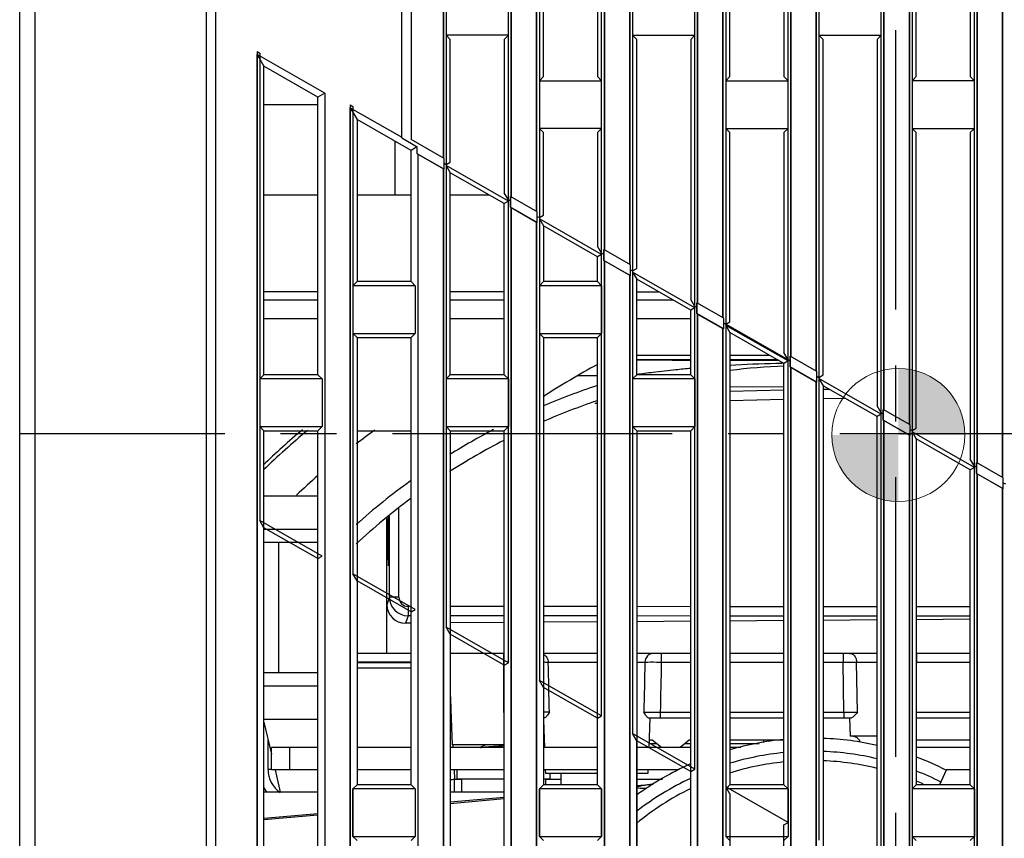
# Model space of a CAD drawing. Units: millimetres. Extents: x -75 to 1305, y -50 to 911.
# Drawn here: x 4 to 57, y 377 to 421 of the extents above; entities that cross this region are included whole.
import ezdxf

# ---------------------------------------------------------------- set-up
doc = ezdxf.new("R2010")
doc.units = ezdxf.units.MM
doc.header["$MEASUREMENT"] = 0
doc.linetypes.add('CENTER', pattern=[2, 1.25, -0.25, 0.25, -0.25])
for name, color, linetype in [('00_COMPONENTS', 7, 'Continuous'), ('02___PRT_ALL_AXES', 7, 'Continuous'), ('06_ALL_SURFS', 7, 'Continuous'), ('08_ALL_DRAFTS', 7, 'Continuous'), ('09_ALL_ROUNDS', 7, 'Continuous'), ('20_ALL_FEATURES', 7, 'Continuous')]:
    doc.layers.add(name, color=color, linetype=linetype)

# ---------------------------------------------------------------- blocks, each defined once
blk = doc.blocks.new('SW_DOWELSYMBOL_1')
at = {"linetype": 'Continuous', "lineweight": 0}
h = blk.add_hatch(color=0, dxfattribs=at)
edge = h.paths.add_edge_path(flags=0)
edge.add_arc((0, 0), 5.714, 0, 90)
edge.add_line((0, 5.714), (0, 0))
edge.add_line((0, 0), (5.714, 0))
h = blk.add_hatch(color=0, dxfattribs=at)
edge = h.paths.add_edge_path(flags=0)
edge.add_arc((0, 0), 5.714, 180, 270)
edge.add_line((0, -5.714), (0, 0))
edge.add_line((0, 0), (-5.714, 0))
at = {"color": 0, "linetype": 'Continuous', "lineweight": 0}
blk.add_circle((0, 0), 5.714, dxfattribs=at)

msp = doc.modelspace()

# ---------------------------------------------------------------- linework, layer by layer
at = {"color": 6, "linetype": 'CENTER', "ltscale": 12}
for p, q in [((50.739, 261.138), (50.739, 460.155)), ((110.739, 398.465), (3.739, 398.465))]:
    msp.add_line(p, q, dxfattribs=at)
at = {"color": 7, "linetype": 'Continuous'}
for p, q in [((16.839, 416.138), (19.739, 416.138)), ((16.839, 411.288), (19.739, 411.288)), ((21.839, 411.288), (24.739, 411.288)), ((26.839, 411.288), (28.925, 411.288)), ((19.739, 406.088), (16.839, 406.088)), ((29.739, 406.088), (26.839, 406.088))]:
    msp.add_line(p, q, dxfattribs=at)
at = {"layer": '00_COMPONENTS', "color": 7, "linetype": 'Continuous'}
for p, q in [((23.873, 414.174), (23.873, 411.288)), ((44.739, 400.998), (41.839, 400.973)), ((46.897, 401.018), (46.839, 401.017)), ((41.839, 400.766), (44.739, 400.824)), ((46.842, 400.866), (47.151, 400.873)), ((34.588, 400.12), (34.739, 400.123)), ((41.839, 400.266), (44.739, 400.325)), ((46.839, 400.367), (47.996, 400.39)), ((24.084, 389.707), (24.084, 394.493)), ((23.439, 386.688), (23.439, 393.925)), ((23.576, 389.707), (23.576, 394.046)), ((23.576, 389.707), (23.439, 389.295)), ((24.084, 389.707), (23.576, 389.707)), ((24.739, 389.206), (24.584, 389.206)), ((29.739, 389.201), (26.839, 389.204)), ((34.739, 389.197), (31.839, 389.199)), ((39.739, 389.192), (36.839, 389.195)), ((44.739, 389.188), (41.839, 389.19)), ((49.739, 389.183), (46.839, 389.186)), ((54.739, 389.179), (51.839, 389.181)), ((24.575, 388.707), (24.44, 388.302)), ((24.739, 388.304), (24.44, 388.302)), ((24.739, 388.707), (24.575, 388.707)), ((29.739, 388.702), (26.839, 388.705)), ((29.739, 388.339), (26.839, 388.319)), ((34.739, 388.698), (31.839, 388.7)), ((34.739, 388.374), (31.839, 388.354)), ((39.739, 388.693), (36.839, 388.696)), ((39.739, 388.41), (36.839, 388.389)), ((44.739, 388.688), (41.839, 388.691)), ((44.739, 388.445), (41.839, 388.424)), ((49.739, 388.684), (46.839, 388.686)), ((49.739, 388.48), (46.839, 388.46)), ((54.739, 388.679), (51.839, 388.682)), ((54.739, 388.515), (51.839, 388.495)), ((24.739, 386.688), (21.839, 386.688)), ((29.739, 386.688), (26.839, 386.688)), ((29.689, 386.688), (29.689, 383.527)), ((34.739, 386.688), (31.839, 386.688)), ((39.739, 386.688), (36.839, 386.688)), ((38.159, 386.688), (38.159, 386.205)), ((44.739, 386.688), (41.839, 386.688)), ((49.739, 386.688), (46.839, 386.688)), ((47.92, 386.688), (47.92, 386.205)), ((54.739, 386.688), (51.839, 386.688)), ((51.857, 386.688), (51.857, 386.205)), ((24.739, 386.214), (21.839, 386.214)), ((24.739, 386.172), (21.839, 386.172)), ((34.739, 386.205), (32.095, 386.205)), ((37.283, 386.205), (36.839, 386.205)), ((39.739, 386.205), (38.159, 386.205)), ((44.739, 386.205), (41.839, 386.205)), ((47.92, 386.205), (46.839, 386.205)), ((47.96, 383.527), (47.92, 386.205)), ((48.689, 383.527), (48.639, 386.205)), ((49.739, 386.205), (48.639, 386.205)), ((54.739, 386.205), (51.857, 386.205)), ((24.739, 385.888), (21.839, 385.888)), ((26.839, 384.601), (26.937, 381.788)), ((26.839, 384.348), (26.865, 383.842)), ((29.739, 383.527), (29.689, 383.527)), ((29.739, 383.511), (29.689, 383.527)), ((38.103, 383.527), (38.103, 383.238)), ((38.103, 383.527), (39.739, 383.527)), ((41.839, 383.527), (44.739, 383.527)), ((46.839, 383.527), (47.96, 383.527)), ((47.96, 383.527), (47.96, 383.238)), ((51.817, 383.527), (54.739, 383.527)), ((16.839, 383.002), (17.239, 381.288)), ((31.916, 383.238), (31.839, 383.238)), ((31.839, 383.101), (31.89, 381.638)), ((37.461, 383.238), (39.739, 383.238)), ((37.543, 383.238), (37.487, 381.638)), ((41.839, 383.238), (44.739, 383.238)), ((46.839, 383.238), (48.357, 383.238)), ((48.254, 383.238), (48.289, 382.238)), ((51.817, 383.238), (54.739, 383.238)), ((17.065, 380.458), (17.065, 382.033)), ((37.664, 382.038), (37.501, 382.038)), ((38.164, 381.638), (37.664, 382.038)), ((39.664, 382.038), (39.164, 381.638)), ((39.739, 382.038), (39.664, 382.038)), ((44.739, 382.038), (41.839, 382.038)), ((43.639, 382.038), (43.639, 381.911)), ((49.739, 382.238), (48.288, 382.238)), ((54.739, 382.038), (51.839, 382.038)), ((17.239, 380.438), (17.239, 381.638)), ((19.739, 381.638), (17.239, 381.638)), ((18.239, 380.438), (18.239, 381.638)), ((24.739, 381.638), (21.839, 381.638)), ((29.739, 381.638), (26.839, 381.638)), ((29.739, 381.788), (26.937, 381.788)), ((26.973, 381.789), (26.981, 381.638)), ((29.631, 381.734), (29.739, 381.741)), ((31.884, 381.788), (31.839, 381.788)), ((34.739, 381.638), (31.839, 381.638)), ((39.739, 381.638), (36.839, 381.638)), ((37.495, 381.858), (37.888, 381.858)), ((39.439, 381.858), (39.739, 381.858)), ((41.839, 381.858), (43.407, 381.858)), ((42.42, 381.638), (41.839, 381.638)), ((54.739, 381.638), (51.839, 381.638)), ((17.239, 380.458), (17.065, 380.458)), ((19.739, 380.438), (17.239, 380.438)), ((17.437, 380.438), (17.717, 379.238)), ((24.739, 380.438), (21.839, 380.438)), ((29.739, 380.438), (26.839, 380.438)), ((27.044, 380.438), (27.07, 379.934)), ((27.189, 380.438), (27.189, 379.937)), ((34.739, 380.438), (31.839, 380.438)), ((31.932, 380.438), (31.939, 380.238)), ((39.087, 380.438), (36.839, 380.438)), ((37.446, 380.438), (37.439, 380.238)), ((54.739, 380.438), (53.45, 380.438)), ((27.07, 379.238), (27.07, 379.934)), ((27.07, 379.934), (27.439, 379.934)), ((29.739, 379.937), (27.189, 379.937)), ((27.439, 379.937), (27.439, 379.238)), ((32.189, 379.937), (31.839, 379.937)), ((31.939, 379.937), (31.939, 379.638)), ((31.939, 379.934), (32.789, 379.934)), ((34.739, 380.238), (31.94, 380.238)), ((32.189, 380.238), (32.189, 379.937)), ((32.789, 379.638), (32.789, 380.238)), ((37.438, 380.238), (36.839, 380.238)), ((36.839, 379.934), (38.226, 379.934)), ((16.839, 379.471), (16.975, 379.238)), ((19.739, 379.238), (16.839, 379.238)), ((29.739, 379.238), (26.839, 379.238))]:
    msp.add_line(p, q, dxfattribs=at)
msp.add_lwpolyline([(28.749, 381.788), (28.581, 381.708), (28.431, 381.638)], dxfattribs=at)
for centre, radius, start, end in [((24.576, 389.707), 1, 180.0268, 269.9376), ((24.585, 389.706), 0.5, 179.9566, 269.9038), ((48.388, 381.738), 0.5, 20.6737, 90), ((18.565, 380.458), 1.5, 179.9977, 235.5131), ((26.098, 398.514), 18.606, 272.2684, 272.9948)]:
    msp.add_arc(centre, radius, start, end, dxfattribs=at)
for centre, major_axis, ratio, start_param, end_param in [((23.517, 393.138), (0, 1.75), 0.017455, 1.065745, 5.248153), ((24.441, 389.303), (0.758, 0.661), 0.991976, 2.428883, 3.998766)]:
    msp.add_ellipse(centre, major_axis=major_axis, ratio=ratio, start_param=start_param, end_param=end_param, dxfattribs=at)
for points, knots in [([(24.584, 389.206), (24.584, 389.144), (24.583, 389.03), (24.583, 388.878), (24.576, 388.774), (24.58, 388.721), (24.575, 388.707)], [0, 0, 0, 0, 0.370501, 0.689182, 0.90906, 1, 1, 1, 1]), ([(37.721, 386.688), (37.609, 386.688), (37.37, 386.571), (37.286, 386.327), (37.283, 386.205)], [0, 0, 0, 0, 0.477186, 1, 1, 1, 1]), ([(48.279, 386.688), (48.326, 386.688), (48.425, 386.659), (48.542, 386.548), (48.617, 386.389), (48.637, 386.268), (48.639, 386.205)], [0, 0, 0, 0, 0.211822, 0.447574, 0.713879, 1, 1, 1, 1]), ([(31.842, 386.641), (31.916, 386.601), (32.045, 386.47), (32.092, 386.295), (32.095, 386.205)], [0, 0, 0, 0, 0.484921, 1, 1, 1, 1]), ([(32.095, 386.205), (32.078, 386.205), (31.994, 386.207), (31.91, 386.207), (31.844, 386.208)], [0, 0, 0, 0, 0.204614, 1, 1, 1, 1]), ([(38.159, 386.205), (38.071, 386.206), (37.779, 386.208), (37.487, 386.209), (37.283, 386.205)], [0, 0, 0, 0, 0.301293, 1, 1, 1, 1]), ([(48.639, 386.205), (48.588, 386.206), (48.348, 386.207), (48.109, 386.206), (47.92, 386.205)], [0, 0, 0, 0, 0.212662, 1, 1, 1, 1]), ([(32.157, 383.527), (32.137, 383.527), (32.032, 383.526), (31.928, 383.525), (31.844, 383.525)], [0, 0, 0, 0, 0.197437, 1, 1, 1, 1]), ([(32.157, 383.527), (32.134, 383.494), (32.09, 383.429), (32.029, 383.339), (31.978, 383.273), (31.935, 383.238), (31.916, 383.238)], [0, 0, 0, 0, 0.322348, 0.613061, 0.847994, 1, 1, 1, 1]), ([(37.461, 383.238), (37.442, 383.238), (37.399, 383.273), (37.348, 383.339), (37.287, 383.429), (37.244, 383.494), (37.22, 383.527)], [0, 0, 0, 0, 0.152004, 0.386937, 0.677676, 1, 1, 1, 1]), ([(37.22, 383.527), (37.272, 383.526), (37.567, 383.524), (37.861, 383.526), (38.103, 383.527)], [0, 0, 0, 0, 0.178163, 1, 1, 1, 1]), ([(47.96, 383.527), (48.028, 383.527), (48.271, 383.526), (48.514, 383.526), (48.689, 383.527)], [0, 0, 0, 0, 0.278104, 1, 1, 1, 1]), ([(48.689, 383.527), (48.628, 383.464), (48.546, 383.37), (48.439, 383.27), (48.382, 383.238), (48.357, 383.238)], [0, 0, 0, 0, 0.592383, 0.829791, 1, 1, 1, 1]), ([(28.452, 381.638), (28.477, 381.642), (28.536, 381.651), (28.636, 381.663), (28.761, 381.675), (28.967, 381.691), (29.259, 381.711), (29.502, 381.726), (29.631, 381.734)], [0, 0, 0, 0, 0.064041, 0.150375, 0.257131, 0.381921, 0.673938, 1, 1, 1, 1])]:
    msp.add_open_spline(points, degree=3, knots=knots, dxfattribs=at)
for points in [[(32.157, 383.527), (32.136, 384.42), (32.115, 385.312), (32.095, 386.205)], [(37.283, 386.205), (37.262, 385.312), (37.241, 384.42), (37.22, 383.527)], [(38.159, 386.205), (38.14, 385.312), (38.122, 384.42), (38.103, 383.527)]]:
    msp.add_open_spline(points, degree=3, dxfattribs=at)
at = {"layer": '02___PRT_ALL_AXES', "color": 7, "linetype": 'Continuous'}
for p, q in [((14.239, 548.138), (14.239, 261.138)), ((24.239, 414.347), (24.239, 548.138)), ((24.739, 548.138), (24.739, 414.255)), ((13.739, 547.638), (13.739, 261.138)), ((26.47, 413.266), (26.47, 530.638)), ((30.107, 530.638), (30.107, 411.188)), ((31.47, 410.409), (31.47, 530.638)), ((35.107, 530.638), (35.107, 408.331)), ((36.47, 407.552), (36.47, 530.638)), ((40.107, 530.638), (40.107, 405.474)), ((41.47, 404.695), (41.47, 530.638)), ((45.107, 530.638), (45.107, 402.617)), ((46.47, 401.838), (46.47, 530.638)), ((50.107, 530.638), (50.107, 399.759)), ((51.47, 398.98), (51.47, 530.638)), ((55.107, 530.638), (55.107, 396.902)), ((56.47, 396.123), (56.47, 530.638)), ((26.618, 437.69), (26.618, 412.86)), ((29.96, 410.951), (29.96, 435.78)), ((31.618, 434.833), (31.618, 410.003)), ((34.96, 408.094), (34.96, 432.923)), ((36.618, 431.976), (36.618, 407.146)), ((39.96, 405.237), (39.96, 430.066)), ((41.618, 429.118), (41.618, 404.289)), ((44.96, 402.379), (44.96, 427.209)), ((46.618, 426.261), (46.618, 401.432)), ((49.96, 399.522), (49.96, 424.352)), ((51.618, 423.404), (51.618, 398.575)), ((54.96, 396.665), (54.96, 421.495)), ((16.47, 263.638), (16.47, 418.829)), ((16.47, 418.829), (16.839, 418.194)), ((20.107, 416.75), (16.47, 418.829)), ((19.739, 416.537), (16.839, 418.194)), ((20.107, 416.75), (19.739, 416.537)), ((20.107, 416.75), (20.107, 263.638)), ((21.47, 263.638), (21.47, 415.971)), ((21.47, 415.971), (21.839, 415.337)), ((21.47, 415.971), (24.239, 414.39)), ((21.839, 415.337), (21.839, 406.638)), ((24.739, 413.68), (21.839, 415.337)), ((24.239, 414.347), (25.07, 413.872)), ((26.507, 413.245), (24.739, 414.255)), ((24.989, 413.825), (24.739, 413.68)), ((24.739, 406.638), (24.739, 413.68)), ((25.07, 413.49), (25.07, 413.872)), ((26.507, 412.669), (25.07, 413.49)), ((25.107, 413.469), (25.107, 263.638)), ((26.507, 412.669), (26.507, 413.245)), ((26.47, 263.638), (26.47, 412.69)), ((26.618, 412.86), (26.839, 412.48)), ((29.96, 410.951), (26.618, 412.86)), ((29.739, 410.822), (26.839, 412.48)), ((30.07, 410.633), (30.07, 411.209)), ((31.507, 410.388), (30.07, 411.209)), ((29.96, 410.951), (29.739, 410.822)), ((31.507, 409.812), (30.07, 410.633)), ((30.107, 410.612), (30.107, 263.638)), ((31.507, 409.812), (31.507, 410.388)), ((31.618, 410.003), (31.839, 409.622)), ((34.96, 408.094), (31.618, 410.003)), ((31.47, 263.638), (31.47, 409.833)), ((31.839, 409.622), (31.839, 406.638)), ((34.739, 407.965), (31.839, 409.622)), ((35.07, 407.776), (35.07, 408.352)), ((36.507, 407.531), (35.07, 408.352)), ((34.96, 408.094), (34.739, 407.965)), ((34.739, 406.638), (34.739, 407.965)), ((36.507, 406.955), (35.07, 407.776)), ((35.107, 407.755), (35.107, 263.638)), ((36.507, 406.955), (36.507, 407.531)), ((36.47, 263.638), (36.47, 406.976)), ((36.618, 407.146), (36.839, 406.765)), ((39.96, 405.237), (36.618, 407.146)), ((21.839, 406.638), (21.618, 406.417)), ((21.618, 406.417), (21.618, 403.859)), ((24.96, 406.417), (21.618, 406.417)), ((24.739, 406.638), (21.839, 406.638)), ((24.739, 406.638), (24.96, 406.417)), ((24.96, 406.417), (24.96, 403.859)), ((31.839, 406.638), (31.618, 406.417)), ((31.618, 406.417), (31.618, 403.859)), ((34.96, 406.417), (31.618, 406.417)), ((34.739, 406.638), (31.839, 406.638)), ((34.739, 406.638), (34.96, 406.417)), ((34.96, 406.417), (34.96, 403.859)), ((40.07, 404.919), (40.07, 405.495)), ((41.507, 404.674), (40.07, 405.495)), ((41.507, 404.098), (40.07, 404.919)), ((40.107, 404.898), (40.107, 263.638)), ((41.507, 404.098), (41.507, 404.674)), ((41.47, 263.638), (41.47, 404.119)), ((41.618, 404.289), (41.839, 403.908)), ((44.96, 402.379), (41.618, 404.289)), ((21.839, 403.638), (21.618, 403.859)), ((21.618, 403.859), (24.96, 403.859)), ((21.839, 403.638), (21.839, 379.638)), ((21.839, 403.638), (24.739, 403.638)), ((24.739, 403.638), (24.96, 403.859)), ((24.739, 379.638), (24.739, 403.638)), ((31.839, 403.638), (31.618, 403.859)), ((31.618, 403.859), (34.96, 403.859)), ((31.839, 403.638), (31.839, 379.638)), ((31.839, 403.638), (34.739, 403.638)), ((34.739, 403.638), (34.96, 403.859)), ((34.739, 379.638), (34.739, 403.638)), ((41.839, 403.908), (41.839, 379.638)), ((44.739, 402.251), (41.839, 403.908)), ((45.07, 402.062), (45.07, 402.638)), ((46.507, 401.816), (45.07, 402.638)), ((44.96, 402.379), (44.739, 402.251)), ((44.739, 379.638), (44.739, 402.251)), ((46.507, 401.241), (45.07, 402.062)), ((45.107, 402.041), (45.107, 263.638)), ((16.839, 401.638), (16.618, 401.417)), ((19.739, 401.638), (16.839, 401.638)), ((19.739, 401.638), (19.96, 401.417)), ((26.839, 401.638), (26.618, 401.417)), ((29.739, 401.638), (26.839, 401.638)), ((29.739, 401.638), (29.96, 401.417)), ((36.839, 401.638), (36.618, 401.417)), ((39.739, 401.638), (36.839, 401.638)), ((39.739, 401.638), (39.96, 401.417)), ((46.507, 401.241), (46.507, 401.816)), ((16.618, 401.417), (16.618, 398.859)), ((19.96, 401.417), (16.618, 401.417)), ((19.96, 401.417), (19.96, 398.859)), ((26.618, 401.417), (26.618, 398.859)), ((29.96, 401.417), (26.618, 401.417)), ((29.96, 401.417), (29.96, 398.859)), ((36.618, 401.417), (36.618, 398.859)), ((39.96, 401.417), (36.618, 401.417)), ((39.96, 401.417), (39.96, 398.859)), ((46.47, 263.638), (46.47, 401.262)), ((46.618, 401.432), (46.839, 401.051)), ((49.96, 399.522), (46.618, 401.432)), ((46.839, 401.051), (46.839, 374.638)), ((49.739, 399.394), (46.839, 401.051)), ((49.96, 399.522), (49.739, 399.394)), ((49.739, 374.638), (49.739, 399.394)), ((50.07, 399.205), (50.07, 399.781)), ((51.507, 398.959), (50.07, 399.781)), ((16.839, 398.638), (16.618, 398.859)), ((16.618, 398.859), (19.96, 398.859)), ((19.739, 398.638), (19.96, 398.859)), ((26.839, 398.638), (26.618, 398.859)), ((26.618, 398.859), (29.96, 398.859)), ((29.739, 398.638), (29.96, 398.859)), ((36.839, 398.638), (36.618, 398.859)), ((36.618, 398.859), (39.96, 398.859)), ((39.739, 398.638), (39.96, 398.859)), ((51.507, 398.384), (50.07, 399.205)), ((50.107, 399.184), (50.107, 263.638)), ((51.507, 398.384), (51.507, 398.959)), ((16.839, 398.638), (19.739, 398.638)), ((26.839, 398.638), (26.839, 374.638)), ((26.839, 398.638), (29.739, 398.638)), ((29.739, 374.638), (29.739, 398.638)), ((36.839, 398.638), (36.839, 374.638)), ((36.839, 398.638), (39.739, 398.638)), ((39.739, 374.638), (39.739, 398.638)), ((51.47, 263.638), (51.47, 398.405)), ((51.618, 398.575), (51.839, 398.194)), ((54.96, 396.665), (51.618, 398.575)), ((51.839, 398.194), (51.839, 379.638)), ((54.739, 396.537), (51.839, 398.194)), ((55.07, 396.348), (55.07, 396.923)), ((56.507, 396.102), (55.07, 396.923)), ((54.96, 396.665), (54.739, 396.537)), ((54.739, 379.638), (54.739, 396.537)), ((56.507, 395.526), (55.07, 396.348)), ((55.107, 396.326), (55.107, 263.638)), ((56.507, 395.526), (56.507, 396.102)), ((56.47, 263.638), (56.47, 395.547)), ((21.839, 379.638), (21.618, 379.417)), ((21.618, 379.417), (21.618, 376.859)), ((24.96, 379.417), (21.618, 379.417)), ((24.739, 379.638), (21.839, 379.638)), ((24.739, 379.638), (24.96, 379.417)), ((24.96, 379.417), (24.96, 376.859)), ((31.839, 379.638), (31.618, 379.417)), ((31.618, 379.417), (31.618, 376.859)), ((34.96, 379.417), (31.618, 379.417)), ((34.739, 379.638), (31.839, 379.638)), ((34.739, 379.638), (34.96, 379.417)), ((34.96, 379.417), (34.96, 376.859)), ((41.839, 379.638), (41.618, 379.417)), ((41.618, 379.417), (41.618, 376.859)), ((44.96, 379.417), (41.618, 379.417)), ((44.739, 379.638), (41.839, 379.638)), ((44.739, 379.638), (44.96, 379.417)), ((44.96, 379.417), (44.96, 376.859)), ((51.839, 379.638), (51.618, 379.417)), ((51.618, 379.417), (51.618, 376.859)), ((54.96, 379.417), (51.618, 379.417)), ((54.739, 379.638), (51.839, 379.638)), ((54.739, 379.638), (54.96, 379.417)), ((54.96, 379.417), (54.96, 376.859)), ((21.839, 376.638), (21.618, 376.859)), ((21.618, 376.859), (24.96, 376.859)), ((24.739, 376.638), (24.96, 376.859)), ((31.839, 376.638), (31.618, 376.859)), ((31.618, 376.859), (34.96, 376.859)), ((34.739, 376.638), (34.96, 376.859)), ((41.839, 376.638), (41.618, 376.859)), ((41.618, 376.859), (44.96, 376.859)), ((44.739, 376.638), (44.96, 376.859)), ((51.839, 376.638), (51.618, 376.859)), ((51.618, 376.859), (54.96, 376.859)), ((54.739, 376.638), (54.96, 376.859))]:
    msp.add_line(p, q, dxfattribs=at)
at = {"layer": '06_ALL_SURFS', "color": 7, "linetype": 'Continuous'}
for p, q in [((14.239, 548.138), (14.239, 261.138)), ((24.239, 414.39), (24.239, 548.138)), ((24.739, 533.138), (24.739, 414.255)), ((26.47, 530.638), (26.47, 413.266)), ((30.107, 411.188), (30.107, 530.638)), ((31.47, 530.638), (31.47, 410.409)), ((35.107, 408.331), (35.107, 530.638)), ((36.47, 530.638), (36.47, 407.552)), ((40.107, 405.474), (40.107, 530.638)), ((41.47, 530.638), (41.47, 404.695)), ((45.107, 402.617), (45.107, 530.638)), ((46.47, 530.638), (46.47, 401.838)), ((50.107, 399.759), (50.107, 530.638)), ((51.47, 530.638), (51.47, 398.98)), ((55.107, 396.902), (55.107, 530.638)), ((56.47, 530.638), (56.47, 396.123)), ((31.839, 417.638), (31.839, 441.638)), ((34.739, 441.638), (34.739, 417.638)), ((41.839, 417.638), (41.839, 441.638)), ((44.739, 441.638), (44.739, 417.638)), ((51.839, 417.638), (51.839, 441.638)), ((54.739, 441.638), (54.739, 417.638)), ((26.618, 437.69), (26.618, 412.86)), ((29.96, 410.951), (29.96, 435.78)), ((31.618, 434.833), (31.618, 410.003)), ((34.96, 408.094), (34.96, 432.923)), ((36.618, 431.976), (36.618, 407.146)), ((39.96, 405.237), (39.96, 430.066)), ((41.618, 429.118), (41.618, 379.527)), ((44.96, 377.617), (44.96, 427.209)), ((46.618, 426.261), (46.618, 401.432)), ((49.96, 399.522), (49.96, 424.352)), ((51.618, 423.404), (51.618, 398.575)), ((54.96, 396.665), (54.96, 421.495)), ((26.839, 419.638), (26.618, 419.859)), ((29.96, 419.859), (26.618, 419.859)), ((26.839, 413.055), (26.839, 419.638)), ((29.739, 419.638), (29.96, 419.859)), ((29.739, 419.638), (29.739, 411.398)), ((36.618, 419.859), (36.839, 419.638)), ((36.618, 419.859), (39.96, 419.859)), ((36.839, 407.341), (36.839, 419.638)), ((39.96, 419.859), (39.739, 419.638)), ((39.739, 419.638), (39.739, 405.684)), ((46.618, 419.859), (46.839, 419.638)), ((46.618, 419.859), (49.96, 419.859)), ((46.839, 401.627), (46.839, 419.638)), ((49.96, 419.859), (49.739, 419.638)), ((49.739, 419.638), (49.739, 399.97)), ((16.47, 418.98), (16.618, 418.896)), ((16.47, 263.638), (16.47, 418.829)), ((20.107, 416.75), (16.47, 418.829)), ((31.839, 417.638), (31.618, 417.417)), ((31.618, 417.417), (34.96, 417.417)), ((34.739, 417.638), (34.96, 417.417)), ((41.839, 417.638), (41.618, 417.417)), ((41.618, 417.417), (44.96, 417.417)), ((44.739, 417.638), (44.96, 417.417)), ((51.618, 417.417), (51.839, 417.638)), ((54.96, 417.417), (51.618, 417.417)), ((54.96, 417.417), (54.739, 417.638)), ((20.107, 416.75), (20.107, 263.638)), ((21.47, 416.123), (21.618, 416.039)), ((21.47, 263.638), (21.47, 415.971)), ((21.47, 415.971), (24.239, 414.39)), ((31.839, 414.638), (31.618, 414.859)), ((34.96, 414.859), (31.618, 414.859)), ((34.739, 414.638), (34.96, 414.859)), ((41.618, 414.859), (41.839, 414.638)), ((41.618, 414.859), (44.96, 414.859)), ((44.96, 414.859), (44.739, 414.638)), ((51.618, 414.859), (51.839, 414.638)), ((51.618, 414.859), (54.96, 414.859)), ((54.96, 414.859), (54.739, 414.638)), ((26.507, 413.245), (24.739, 414.255)), ((31.839, 410.198), (31.839, 414.638)), ((34.739, 414.638), (34.739, 408.541)), ((41.839, 404.484), (41.839, 414.638)), ((44.739, 414.638), (44.739, 402.827)), ((51.839, 398.77), (51.839, 414.638)), ((54.739, 414.638), (54.739, 397.113)), ((25.107, 413.469), (25.107, 263.638)), ((25.107, 413.469), (26.47, 412.69)), ((26.47, 263.638), (26.47, 412.69)), ((29.96, 410.951), (26.618, 412.86)), ((31.507, 410.388), (30.07, 411.209)), ((30.107, 410.612), (30.107, 263.638)), ((30.107, 410.612), (31.47, 409.833)), ((34.96, 408.094), (31.618, 410.003)), ((31.47, 263.638), (31.47, 409.833)), ((36.507, 407.531), (35.07, 408.352)), ((35.107, 407.755), (35.107, 263.638)), ((35.107, 407.755), (36.47, 406.976)), ((36.47, 263.638), (36.47, 406.976)), ((39.96, 405.237), (36.618, 407.146)), ((41.507, 404.674), (40.07, 405.495)), ((40.107, 404.898), (40.107, 263.638)), ((40.107, 404.898), (41.47, 404.119)), ((41.47, 263.638), (41.47, 404.119)), ((44.96, 402.446), (41.618, 404.356)), ((44.96, 402.379), (41.618, 404.289)), ((46.507, 401.816), (45.07, 402.638)), ((45.107, 402.041), (45.107, 263.638)), ((45.107, 402.041), (46.47, 401.262)), ((46.47, 263.638), (46.47, 401.262)), ((49.96, 399.522), (46.618, 401.432)), ((51.507, 398.959), (50.07, 399.781)), ((50.107, 399.184), (50.107, 263.638)), ((50.107, 399.184), (51.47, 398.405)), ((51.47, 263.638), (51.47, 398.405)), ((54.96, 396.665), (51.618, 398.575)), ((56.507, 396.102), (55.07, 396.923)), ((55.107, 396.326), (55.107, 263.638)), ((55.107, 396.326), (56.47, 395.547)), ((56.47, 263.638), (56.47, 395.547)), ((16.839, 393.431), (16.618, 393.812)), ((19.96, 391.902), (16.618, 393.812)), ((19.739, 391.774), (16.839, 393.431)), ((19.739, 391.774), (19.96, 391.902)), ((21.839, 390.574), (21.618, 390.955)), ((24.96, 389.045), (21.618, 390.955)), ((24.739, 388.917), (21.839, 390.574)), ((24.739, 388.917), (24.96, 389.045)), ((26.839, 387.717), (26.618, 388.098)), ((29.96, 386.188), (26.618, 388.098)), ((29.739, 386.06), (26.839, 387.717)), ((29.739, 386.06), (29.96, 386.188)), ((31.839, 384.86), (31.618, 385.241)), ((34.96, 383.331), (31.618, 385.241)), ((34.739, 383.203), (31.839, 384.86)), ((34.739, 383.203), (34.96, 383.331)), ((36.839, 382.003), (36.618, 382.384)), ((39.96, 380.474), (36.618, 382.384)), ((39.739, 380.346), (36.839, 382.003)), ((39.739, 380.346), (39.96, 380.474)), ((44.96, 377.617), (41.618, 379.527))]:
    msp.add_line(p, q, dxfattribs=at)
at = {"layer": '08_ALL_DRAFTS', "color": 7, "linetype": 'Continuous'}
for p, q in [((36.836, 406.096), (38.019, 406.091)), ((39.739, 402.678), (36.839, 402.678)), ((43.992, 402.678), (41.839, 402.678)), ((21.839, 398.638), (24.739, 398.638))]:
    msp.add_line(p, q, dxfattribs=at)
msp.add_arc((54.239, 366.128), 41, 118.4143, 123.1297, dxfattribs=at)
at = {"layer": '09_ALL_ROUNDS', "color": 7, "linetype": 'Continuous'}
for p, q in [((4.542, 461.087), (4.542, 261.138)), ((3.739, 261.138), (3.739, 460.155))]:
    msp.add_line(p, q, dxfattribs=at)
at = {"layer": '20_ALL_FEATURES', "color": 7, "linetype": 'Continuous'}
for p, q in [((16.47, 418.98), (16.47, 263.638)), ((16.618, 418.896), (16.618, 393.812)), ((16.47, 418.726), (16.618, 418.641)), ((16.839, 401.638), (16.839, 418.194)), ((19.739, 401.638), (19.739, 416.537)), ((21.47, 416.123), (21.47, 263.638)), ((21.47, 415.868), (21.618, 415.784)), ((21.618, 416.039), (21.618, 390.955)), ((26.507, 412.669), (26.507, 413.245)), ((26.47, 412.69), (26.47, 263.638)), ((26.507, 412.669), (26.47, 412.69)), ((26.507, 412.99), (26.618, 412.927)), ((26.618, 412.927), (26.839, 413.055)), ((26.618, 412.927), (26.618, 388.098)), ((26.839, 401.638), (26.839, 412.48)), ((29.96, 411.017), (29.739, 411.398)), ((29.96, 386.188), (29.96, 411.017)), ((30.07, 410.954), (29.96, 411.017)), ((30.07, 411.209), (30.07, 410.633)), ((29.739, 401.638), (29.739, 410.822)), ((30.07, 410.633), (30.107, 410.612)), ((30.107, 263.638), (30.107, 410.612)), ((31.507, 409.812), (31.507, 410.388)), ((31.507, 410.133), (31.618, 410.07)), ((31.618, 410.07), (31.839, 410.198)), ((31.618, 410.07), (31.618, 385.241)), ((31.47, 409.833), (31.47, 263.638)), ((31.507, 409.812), (31.47, 409.833)), ((34.96, 408.16), (34.739, 408.541)), ((35.07, 408.352), (35.07, 407.776)), ((34.96, 383.331), (34.96, 408.16)), ((35.07, 408.097), (34.96, 408.16)), ((35.07, 407.776), (35.107, 407.755)), ((35.107, 263.638), (35.107, 407.755)), ((36.507, 406.955), (36.507, 407.531)), ((36.507, 407.276), (36.618, 407.213)), ((36.618, 407.213), (36.839, 407.341)), ((36.47, 406.976), (36.47, 263.638)), ((36.507, 406.955), (36.47, 406.976)), ((36.618, 407.213), (36.618, 382.384)), ((36.839, 401.638), (36.839, 406.765)), ((39.739, 405.108), (36.839, 406.765)), ((19.739, 405.638), (16.839, 405.638)), ((29.739, 405.638), (26.839, 405.638)), ((38.812, 405.638), (36.839, 405.638)), ((39.96, 405.303), (39.739, 405.684)), ((39.96, 405.237), (39.739, 405.108)), ((39.96, 380.474), (39.96, 405.303)), ((40.07, 405.24), (39.96, 405.303)), ((40.07, 405.495), (40.07, 404.919)), ((19.739, 404.638), (16.839, 404.638)), ((29.739, 404.638), (26.839, 404.638)), ((39.739, 404.638), (36.839, 404.638)), ((39.739, 401.638), (39.739, 405.108)), ((40.07, 404.919), (40.107, 404.898)), ((40.107, 263.638), (40.107, 404.898)), ((41.507, 404.098), (41.507, 404.674)), ((41.47, 404.119), (41.47, 263.638)), ((41.507, 404.098), (41.47, 404.119)), ((41.507, 404.419), (41.618, 404.356)), ((41.618, 404.356), (41.839, 404.484)), ((41.618, 404.356), (41.618, 379.527)), ((44.96, 402.446), (44.739, 402.827)), ((45.07, 402.638), (45.07, 402.062)), ((39.739, 402.438), (36.839, 402.438)), ((44.412, 402.438), (41.839, 402.438)), ((44.96, 377.617), (44.96, 402.446)), ((45.07, 402.383), (44.96, 402.446)), ((45.07, 402.062), (45.107, 402.041)), ((45.107, 263.638), (45.107, 402.041)), ((33.676, 401.591), (34.734, 401.597)), ((46.507, 401.241), (46.507, 401.816)), ((46.507, 401.562), (46.618, 401.499)), ((46.618, 401.499), (46.839, 401.627)), ((46.618, 401.499), (46.618, 376.669)), ((46.47, 401.262), (46.47, 263.638)), ((46.507, 401.241), (46.47, 401.262)), ((49.96, 399.589), (49.739, 399.97)), ((49.96, 371.859), (49.96, 399.589)), ((50.07, 399.526), (49.96, 399.589)), ((50.07, 399.781), (50.07, 399.205)), ((50.07, 399.205), (50.107, 399.184)), ((50.107, 263.638), (50.107, 399.184)), ((51.507, 398.384), (51.507, 398.959)), ((16.839, 374.638), (16.839, 398.638)), ((19.739, 374.638), (19.739, 398.638)), ((51.47, 398.405), (51.47, 263.638)), ((51.507, 398.384), (51.47, 398.405)), ((51.507, 398.705), (51.618, 398.642)), ((51.618, 398.642), (51.839, 398.77)), ((51.618, 398.642), (51.618, 373.812)), ((54.96, 396.732), (54.739, 397.113)), ((54.96, 371.903), (54.96, 396.732)), ((55.07, 396.669), (54.96, 396.732)), ((55.07, 396.923), (55.07, 396.348)), ((55.07, 396.348), (55.107, 396.326)), ((55.107, 263.638), (55.107, 396.326)), ((56.507, 395.526), (56.507, 396.102)), ((56.507, 395.848), (56.618, 395.785)), ((16.839, 395.138), (19.739, 395.138)), ((56.47, 395.547), (56.47, 263.638)), ((56.507, 395.526), (56.47, 395.547)), ((16.839, 393.431), (16.618, 393.812)), ((19.739, 393.338), (16.839, 393.338)), ((19.739, 392.638), (16.839, 392.638)), ((17.639, 385.638), (17.639, 392.638)), ((21.839, 390.574), (21.618, 390.955)), ((21.839, 390.574), (21.839, 379.638)), ((26.839, 387.717), (26.618, 388.098)), ((26.839, 387.717), (26.839, 374.638)), ((29.739, 386.06), (29.96, 386.188)), ((19.739, 385.638), (16.839, 385.638)), ((29.739, 374.638), (29.739, 386.06)), ((31.839, 384.86), (31.618, 385.241)), ((16.839, 384.938), (19.739, 384.938)), ((31.839, 384.86), (31.839, 379.638)), ((19.739, 383.138), (16.839, 383.138)), ((34.739, 383.203), (34.96, 383.331)), ((34.739, 379.638), (34.739, 383.203)), ((36.839, 382.003), (36.618, 382.384)), ((36.839, 374.638), (36.839, 382.003)), ((39.739, 380.346), (39.96, 380.474)), ((39.739, 374.638), (39.739, 380.346)), ((53.45, 380.42), (53.085, 379.638)), ((21.839, 379.638), (21.618, 379.417)), ((21.618, 376.859), (21.618, 379.417)), ((31.839, 379.638), (31.618, 379.417)), ((31.618, 376.859), (31.618, 379.417)), ((34.739, 379.638), (34.96, 379.417)), ((34.96, 376.859), (34.96, 379.417)), ((37.719, 379.658), (36.839, 379.581)), ((41.839, 379.146), (41.618, 379.527)), ((29.739, 378.96), (26.839, 378.706)), ((26.839, 378.64), (29.739, 378.894)), ((41.839, 379.146), (41.839, 352.638)), ((19.739, 378.085), (16.839, 377.832)), ((16.839, 377.766), (19.739, 378.019)), ((44.739, 377.489), (44.96, 377.617)), ((44.739, 352.638), (44.739, 377.489)), ((21.839, 376.638), (21.618, 376.859)), ((31.839, 376.638), (31.618, 376.859)), ((34.739, 376.638), (34.96, 376.859))]:
    msp.add_line(p, q, dxfattribs=at)
for centre, radius, start, end in [((46.247, 328.578), 73.69, 91.50399, 93.4298), ((46.239, 366.138), 36, 92.3708, 97.009), ((46.242, 328.667), 73.601, 91.17052, 91.50199), ((45.539, 338.229), 64.012, 97.01504, 97.81255), ((45.651, 337.312), 64.936, 95.92646, 97.01386), ((45.777, 336.102), 66.153, 95.23791, 95.92728), ((46.239, 366.138), 36.769, 108.2648, 113.066), ((46.239, 366.138), 36, 108.6701, 113.602), ((46.239, 366.138), 42.5, 130.0325, 133.8562), ((46.239, 366.138), 42.3, 129.7775, 134.0665), ((46.239, 366.138), 40.1, 125.7873, 127.5546), ((46.239, 366.138), 36.769, 117.6811, 121.9003), ((46.239, 366.138), 36, 117.3369, 122.6789), ((46.239, 366.138), 40.1, 131.3757, 133.5933), ((46.239, 366.138), 36.769, 125.8436, 131.6799), ((46.239, 366.138), 36, 126.7065, 132.7621), ((46.239, 366.138), 16, 95.4026, 105.9866), ((46.239, 366.138), 16, 77.3263, 87.8312), ((46.239, 366.138), 15.3, 76.7348, 87.732), ((46.239, 366.138), 14.8, 95.8588, 107.3563), ((46.239, 366.138), 15.3, 95.6549, 106.7548), ((46.239, 366.138), 14.8, 76.2763, 87.6525), ((46.239, 366.138), 16, 63.2092, 69.4647), ((46.239, 366.138), 16, 114.0208, 126.0418), ((46.239, 366.138), 15.3, 63.1273, 68.4741), ((46.239, 366.138), 15.3, 115.2266, 127.9095), ((46.239, 366.138), 14.8, 66.1956, 67.7056), ((46.239, 366.138), 14.8, 116.1582, 129.4994), ((38.229, 373.816), 5.865, 95.0812, 97.8989)]:
    msp.add_arc(centre, radius, start, end, dxfattribs=at)
for points, knots in [([(39.737, 402.41), (39.494, 402.411), (38.527, 402.413), (37.559, 402.417), (36.835, 402.419)], [0, 0, 0, 0, 0.251239, 1, 1, 1, 1]), ([(36.839, 379.506), (36.954, 379.463), (37.19, 379.421), (37.423, 379.49), (37.514, 379.549)], [0, 0, 0, 0, 0.532464, 1, 1, 1, 1])]:
    msp.add_open_spline(points, degree=3, knots=knots, dxfattribs=at)
for points in [[(44.478, 402.4), (43.598, 402.401), (42.718, 402.403), (41.839, 402.405)], [(37.423, 379.625), (37.227, 379.598), (37.032, 379.56), (36.839, 379.518)]]:
    msp.add_open_spline(points, degree=3, dxfattribs=at)

# ---------------------------------------------------------------- block references
at = {"color": 4, "linetype": 'Continuous', "lineweight": 0, "xscale": 0.625, "yscale": 0.625, "zscale": 0.625}
msp.add_blockref('SW_DOWELSYMBOL_1', (50.877, 398.411), dxfattribs=at)

doc.saveas('drawing.dxf')
